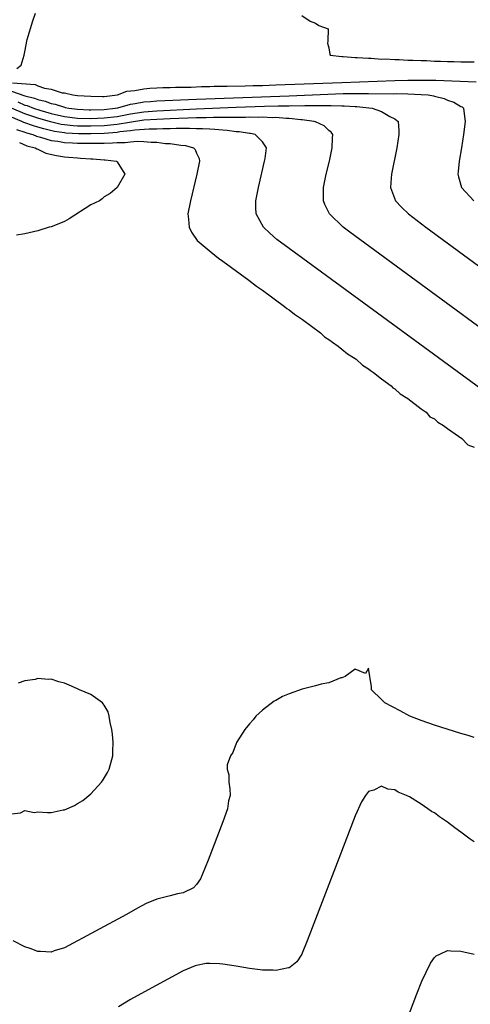
# Model space of a CAD drawing. Units: inches. Extents: x 2589000 to 2592000, y 1503000 to 1506000.
# Drawn here: x 2589540 to 2589608, y 1504355 to 1504504 of the extents above; entities that cross this region are included whole.
import ezdxf

# ---------------------------------------------------------------- set-up
doc = ezdxf.new("R2010")
doc.units = ezdxf.units.IN
doc.header["$MEASUREMENT"] = 0
doc.layers.add('LD25891503_2ft', color=101, linetype='Continuous')

msp = doc.modelspace()

# ---------------------------------------------------------------- linework, layer by layer
at = {"layer": 'LD25891503_2ft'}
for points, elevation in [([(2589539.82, 1504497), (2589540.48, 1504497.52), (2589540.92, 1504499), (2589541, 1504499.55), (2589541.38, 1504501.38), (2589542.22, 1504504.22), (2589542.63, 1504505.37)], 8412), ([(2589582.92, 1504505), (2589584.18, 1504504.18), (2589585, 1504503.84), (2589585.52, 1504503.52), (2589586.91, 1504503), (2589586.88, 1504501.12), (2589586.84, 1504500.84), (2589587, 1504500.11), (2589587.15, 1504499.15), (2589587.24, 1504499), (2589589, 1504498.83), (2589589.17, 1504498.83), (2589591, 1504498.68), (2589591.32, 1504498.68), (2589593, 1504498.55), (2589593.44, 1504498.56), (2589595, 1504498.44), (2589595.55, 1504498.45), (2589597, 1504498.35), (2589597.64, 1504498.36), (2589599, 1504498.28), (2589599.72, 1504498.28), (2589601, 1504498.2), (2589601.81, 1504498.19), (2589603, 1504498.12), (2589603.9, 1504498.1), (2589605, 1504498.04), (2589605.96, 1504498.04), (2589607, 1504498), (2589607.97, 1504498.03), (2589609, 1504498.01)], 8412), ([(2589539.17, 1504494.83), (2589542.56, 1504494.56), (2589543, 1504494.37), (2589543.98, 1504494.02), (2589545, 1504493.89), (2589546.67, 1504493.33), (2589547, 1504493.31), (2589548.26, 1504493), (2589549, 1504492.91), (2589551, 1504492.8), (2589552.78, 1504492.78), (2589553, 1504492.79), (2589555.05, 1504493), (2589556.43, 1504493.57), (2589557.65, 1504493.65), (2589559, 1504493.95), (2589559.95, 1504494.05), (2589561, 1504494.07), (2589561.88, 1504494.12), (2589563, 1504494.13), (2589563.83, 1504494.17), (2589566.19, 1504494.19), (2589567.73, 1504494.27), (2589569, 1504494.27), (2589569.69, 1504494.31), (2589571, 1504494.31), (2589571.66, 1504494.34), (2589574.36, 1504494.36), (2589575.58, 1504494.42), (2589577, 1504494.44), (2589579, 1504494.51), (2589589, 1504494.9), (2589597, 1504495.17), (2589599, 1504495.22), (2589601, 1504495.25), (2589603.22, 1504495.22), (2589609.31, 1504495)], 8414), ([(2589539, 1504493.56), (2589541, 1504492.88), (2589542.5, 1504492.5), (2589543, 1504492.3), (2589544.07, 1504492.06), (2589545, 1504491.71), (2589545.61, 1504491.61), (2589547, 1504491.13), (2589547.12, 1504491.12), (2589547.68, 1504491), (2589549, 1504490.83), (2589550.75, 1504490.75), (2589551, 1504490.74), (2589553, 1504490.79), (2589554.68, 1504491), (2589555.07, 1504491.07), (2589557, 1504491.59), (2589557.69, 1504491.69), (2589559, 1504491.95), (2589560.01, 1504492.01), (2589561, 1504492.1), (2589567, 1504492.35), (2589581, 1504492.85), (2589586.89, 1504493.11), (2589589.2, 1504493.2), (2589591, 1504493.23), (2589593, 1504493.23), (2589596.81, 1504493.19), (2589597.2, 1504493.2), (2589599, 1504493.17), (2589601, 1504493.09), (2589602.07, 1504493), (2589602.88, 1504492.88), (2589603, 1504492.84), (2589604.47, 1504492.47), (2589605, 1504492.22), (2589605.92, 1504491.92), (2589607, 1504491.25), (2589607.18, 1504491.18), (2589607.39, 1504491), (2589607.43, 1504490.57), (2589607.67, 1504489), (2589607.42, 1504487), (2589607.1, 1504485), (2589606.73, 1504483), (2589606.6, 1504481.4), (2589606.54, 1504481), (2589606.62, 1504480.62), (2589607.11, 1504479), (2589608.97, 1504476.97)], 8416), ([(2589539.96, 1504491.96), (2589541, 1504491.47), (2589541.38, 1504491.38), (2589542.34, 1504491), (2589543.31, 1504490.69), (2589545, 1504490.21), (2589547, 1504489.75), (2589549, 1504489.51), (2589551, 1504489.45), (2589553, 1504489.52), (2589555, 1504489.76), (2589557, 1504490.16), (2589559, 1504490.47), (2589561, 1504490.62), (2589567, 1504490.9), (2589573, 1504491.14), (2589577.3, 1504491.3), (2589579.35, 1504491.35), (2589581, 1504491.36), (2589581.38, 1504491.38), (2589583, 1504491.37), (2589583.39, 1504491.39), (2589585, 1504491.38), (2589585.39, 1504491.39), (2589587, 1504491.38), (2589587.39, 1504491.39), (2589589, 1504491.35), (2589589.36, 1504491.36), (2589591, 1504491.25), (2589591.25, 1504491.25), (2589593.07, 1504491.07), (2589593.57, 1504491), (2589595, 1504490.49), (2589596.25, 1504489.75), (2589597, 1504489.4), (2589597.52, 1504489), (2589597.63, 1504487.63), (2589597.62, 1504487), (2589597.31, 1504485), (2589596.49, 1504481), (2589596.43, 1504480.43), (2589596.36, 1504479), (2589597.11, 1504477), (2589598.01, 1504476.01), (2589599.06, 1504475), (2589601.7, 1504473), (2589618.61, 1504460.61)], 8418), ([(2589613.3, 1504455.3), (2589590.22, 1504472.22), (2589589.19, 1504473), (2589587.11, 1504475), (2589586.41, 1504476.41), (2589586.19, 1504477), (2589586.23, 1504477.77), (2589586.23, 1504479), (2589586.63, 1504481), (2589587.11, 1504483), (2589587.51, 1504485), (2589587.55, 1504486.45), (2589587.61, 1504487), (2589587.37, 1504487.37), (2589587, 1504487.62), (2589586.31, 1504488.31), (2589585, 1504488.91), (2589584.95, 1504488.95), (2589584.81, 1504489), (2589583, 1504489.24), (2589582.76, 1504489.24), (2589581, 1504489.44), (2589580.56, 1504489.44), (2589579, 1504489.57), (2589578.45, 1504489.55), (2589577, 1504489.62), (2589576.4, 1504489.6), (2589575, 1504489.62), (2589574.4, 1504489.6), (2589573, 1504489.61), (2589572.42, 1504489.58), (2589569.59, 1504489.59), (2589568.45, 1504489.55), (2589567, 1504489.54), (2589563, 1504489.39), (2589561, 1504489.31), (2589559, 1504489.17), (2589556.85, 1504488.85), (2589555, 1504488.52), (2589554.49, 1504488.49), (2589553, 1504488.32), (2589551, 1504488.27), (2589550.26, 1504488.26), (2589549, 1504488.29), (2589548.33, 1504488.33), (2589547, 1504488.47), (2589546.54, 1504488.54), (2589544.91, 1504488.91), (2589543, 1504489.48), (2589541, 1504490.13), (2589539, 1504491.01)], 8420), ([(2589612.07, 1504447), (2589581, 1504469.75), (2589579.15, 1504471.15), (2589578.07, 1504472.07), (2589577.11, 1504473), (2589576.03, 1504475), (2589575.97, 1504475.97), (2589575.96, 1504477), (2589576.36, 1504479), (2589577.31, 1504483), (2589577.38, 1504483.38), (2589577.6, 1504485), (2589577, 1504485.91), (2589575.88, 1504487), (2589575.16, 1504487.16), (2589575, 1504487.16), (2589573.43, 1504487.43), (2589573, 1504487.44), (2589571.64, 1504487.64), (2589571, 1504487.65), (2589569.79, 1504487.79), (2589569, 1504487.8), (2589567.89, 1504487.89), (2589567, 1504487.88), (2589565.93, 1504487.93), (2589565, 1504487.9), (2589563.91, 1504487.91), (2589563, 1504487.87), (2589561.88, 1504487.88), (2589561, 1504487.84), (2589559.82, 1504487.82), (2589557.66, 1504487.66), (2589557, 1504487.56), (2589555.4, 1504487.4), (2589555, 1504487.33), (2589553, 1504487.19), (2589551, 1504487.14), (2589549.14, 1504487.14), (2589547.23, 1504487.23), (2589547, 1504487.26), (2589545.49, 1504487.49), (2589543.87, 1504487.87), (2589543, 1504488.14), (2589542.33, 1504488.33), (2589540.85, 1504488.85), (2589540.54, 1504489), (2589539, 1504489.63)], 8422), ([(2589539.75, 1504487.75), (2589541, 1504487.36), (2589541.26, 1504487.27), (2589542.23, 1504487), (2589542.77, 1504486.77), (2589543.37, 1504486.63), (2589545, 1504486.13), (2589545.99, 1504486.01), (2589547, 1504485.81), (2589548.23, 1504485.77), (2589549, 1504485.72), (2589552.29, 1504485.71), (2589553, 1504485.73), (2589554.26, 1504485.74), (2589555, 1504485.81), (2589556.19, 1504485.81), (2589557, 1504485.93), (2589558.03, 1504486.03), (2589559, 1504485.98), (2589560.15, 1504485.85), (2589561, 1504485.87), (2589562.32, 1504485.68), (2589563, 1504485.67), (2589564.62, 1504485.38), (2589565.35, 1504485.35), (2589566.55, 1504485), (2589566.77, 1504484.77), (2589567, 1504484.19), (2589567.38, 1504483.38), (2589567.46, 1504483), (2589567.04, 1504481), (2589566.07, 1504477), (2589565.7, 1504475), (2589565.79, 1504474.21), (2589565.87, 1504473), (2589566.25, 1504472.25), (2589567.11, 1504471), (2589569.2, 1504469.2), (2589570.32, 1504468.32), (2589571, 1504467.84), (2589574.9, 1504465), (2589576.07, 1504464.07), (2589577, 1504463.44), (2589580.32, 1504461), (2589580.67, 1504460.67), (2589581, 1504460.48), (2589581.82, 1504459.82), (2589583.04, 1504459), (2589585.74, 1504457), (2589586.38, 1504456.38), (2589587, 1504456.02), (2589587.57, 1504455.57), (2589588.42, 1504455), (2589589, 1504454.55), (2589589.83, 1504453.83), (2589591, 1504453.11), (2589591.15, 1504453), (2589592.09, 1504452.09), (2589593, 1504451.56), (2589593.31, 1504451.31), (2589593.78, 1504451), (2589595, 1504450.03), (2589596.44, 1504449), (2589596.69, 1504448.69), (2589597, 1504448.54), (2589597.79, 1504447.79), (2589599, 1504447.09), (2589601, 1504445.53), (2589601.74, 1504445), (2589602.32, 1504444.32), (2589603, 1504443.99), (2589603.51, 1504443.51), (2589604.39, 1504443), (2589605, 1504442.51), (2589606.63, 1504441.37), (2589607.13, 1504441), (2589608.07, 1504440.07), (2589609, 1504439.69)], 8424), ([(2589540.21, 1504485.79), (2589541.31, 1504485.31), (2589542.57, 1504485), (2589542.83, 1504484.83), (2589543, 1504484.78), (2589544.21, 1504484.21), (2589545.83, 1504483.83), (2589547, 1504483.65), (2589547.61, 1504483.61), (2589549, 1504483.47), (2589549.46, 1504483.46), (2589551, 1504483.33), (2589551.33, 1504483.33), (2589553, 1504483.17), (2589553.17, 1504483.17), (2589554.87, 1504483), (2589555, 1504482.89), (2589556.16, 1504481), (2589554.98, 1504479), (2589553.93, 1504478.07), (2589553, 1504477.56), (2589552.7, 1504477.3), (2589552.31, 1504477), (2589551, 1504476.36), (2589547.73, 1504474.27), (2589547, 1504473.87), (2589546.39, 1504473.61), (2589545, 1504473.07), (2589544.72, 1504473), (2589543, 1504472.46), (2589541, 1504471.98), (2589539.77, 1504471.77)], 8426), ([(2589609, 1504395.77), (2589608.09, 1504396.09), (2589607, 1504396.39), (2589603, 1504397.62), (2589602.02, 1504397.98), (2589601, 1504398.33), (2589599.3, 1504399), (2589597.81, 1504399.81), (2589595.49, 1504401), (2589595, 1504401.53), (2589593.48, 1504403), (2589593.46, 1504403.46), (2589593, 1504406.27), (2589592.56, 1504405.44), (2589591, 1504406.13), (2589589.51, 1504405), (2589589, 1504404.82), (2589588.82, 1504404.82), (2589587, 1504404.05), (2589585.86, 1504403.86), (2589585, 1504403.57), (2589583, 1504403.08), (2589581, 1504402.38), (2589580.03, 1504401.97), (2589579, 1504401.38), (2589578.73, 1504401.27), (2589577, 1504399.9), (2589575.95, 1504399), (2589575.55, 1504398.45), (2589575, 1504397.84), (2589574.3, 1504397), (2589573.05, 1504395), (2589573.05, 1504394.95), (2589573, 1504394.87), (2589572.49, 1504393.51), (2589572.14, 1504393), (2589571.66, 1504391.66), (2589571.65, 1504391), (2589571.88, 1504390.12), (2589571.87, 1504389), (2589572.02, 1504388.02), (2589572.08, 1504387), (2589571.82, 1504386.18), (2589571.68, 1504385), (2589570.99, 1504383), (2589568.77, 1504377.23), (2589567.87, 1504375), (2589567.6, 1504374.4), (2589567, 1504373.51), (2589566.54, 1504373), (2589565, 1504372.26), (2589564.13, 1504372.13), (2589563, 1504371.82), (2589561, 1504371.31), (2589559.37, 1504370.63), (2589558.07, 1504369.93), (2589556.41, 1504369), (2589547, 1504363.97), (2589545.47, 1504363.47), (2589545, 1504363.29), (2589543.39, 1504363.39), (2589543, 1504363.37), (2589541.84, 1504363.84), (2589541, 1504364.08), (2589539.27, 1504365)], 8426), ([(2589539, 1504384.23), (2589540.38, 1504384.38), (2589541, 1504384.71), (2589542.42, 1504384.42), (2589543, 1504384.5), (2589544.43, 1504384.43), (2589545, 1504384.43), (2589546.81, 1504384.81), (2589547, 1504384.82), (2589548.54, 1504385.46), (2589549, 1504385.77), (2589549.78, 1504386.22), (2589551, 1504387.24), (2589552.64, 1504389), (2589552.78, 1504389.22), (2589553.54, 1504390.46), (2589553.78, 1504391), (2589554.31, 1504393), (2589554.32, 1504393.68), (2589554.39, 1504395), (2589554.28, 1504396.28), (2589554.19, 1504397), (2589553.95, 1504398.05), (2589553.8, 1504399), (2589553.65, 1504399.65), (2589553, 1504400.65), (2589552.89, 1504400.89), (2589552.76, 1504401), (2589551, 1504402.28), (2589549.28, 1504403), (2589549.1, 1504403.1), (2589549, 1504403.14), (2589547.71, 1504403.71), (2589547, 1504404), (2589546.18, 1504404.18), (2589545, 1504404.58), (2589544.54, 1504404.54), (2589543, 1504404.72), (2589542.57, 1504404.57), (2589541, 1504404.33), (2589539.99, 1504403.99)], 8426), ([(2589609, 1504379.97), (2589608.4, 1504380.4), (2589607, 1504381.47), (2589606.1, 1504382.1), (2589605, 1504382.94), (2589603.78, 1504383.78), (2589603, 1504384.36), (2589602.57, 1504384.57), (2589602.02, 1504385), (2589601, 1504385.69), (2589599.22, 1504386.78), (2589598.77, 1504387), (2589597.51, 1504387.51), (2589597, 1504387.86), (2589595.96, 1504387.96), (2589595, 1504388.39), (2589593.82, 1504387.82), (2589593, 1504387.6), (2589592.56, 1504387), (2589591.96, 1504386.04), (2589591, 1504383.93), (2589588.52, 1504377.48), (2589583.76, 1504365), (2589583, 1504363.16), (2589582.93, 1504363), (2589582.19, 1504361.81), (2589581.17, 1504361), (2589581, 1504360.91), (2589580.92, 1504360.92), (2589579, 1504360.52), (2589578.59, 1504360.59), (2589577, 1504360.57), (2589576.64, 1504360.64), (2589575, 1504360.82), (2589573, 1504361.16), (2589571, 1504361.46), (2589570.48, 1504361.52), (2589569, 1504361.58), (2589568.44, 1504361.56), (2589567, 1504361.29), (2589566.77, 1504361.23), (2589565, 1504360.46), (2589558.56, 1504357), (2589557, 1504356.12), (2589555.21, 1504355)], 8428), ([(2589598.84, 1504353), (2589600.35, 1504357), (2589601.1, 1504358.9), (2589602.39, 1504361.61), (2589603, 1504362.46), (2589603.27, 1504362.73), (2589603.81, 1504363), (2589605, 1504363.54), (2589605.47, 1504363.47), (2589607, 1504363.46), (2589609, 1504363.01)], 8430)]:
    msp.add_lwpolyline(points, dxfattribs=dict(at, elevation=elevation))

doc.saveas('drawing.dxf')
